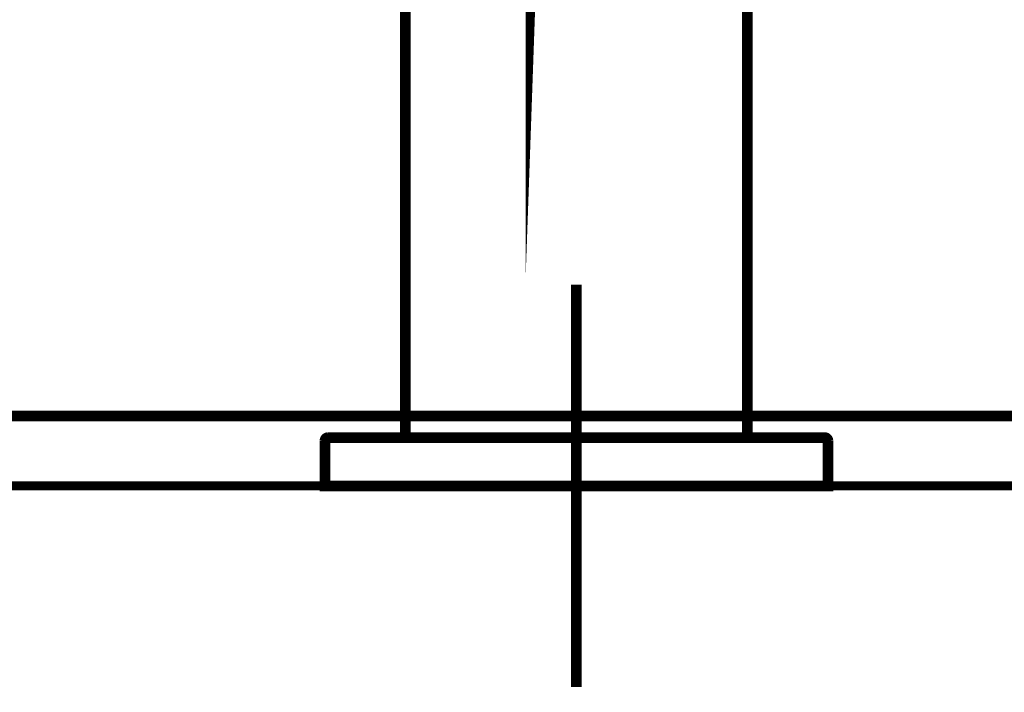
# Model space of a CAD drawing. Extents: x 76 to 482, y -248 to -11.
# Drawn here: x 395 to 405, y -153 to -146 of the extents above; entities that cross this region are included whole.
import ezdxf

# ---------------------------------------------------------------- set-up
doc = ezdxf.new("R2010")
doc.units = 0
doc.linetypes.add('AIGENLINE006', pattern=[28.575, 19.05, -3.175, 3.175, -3.175])
doc.layers.add('LAYER_16', color=7, linetype='CONTINUOUS')
doc.layers.add('LAYER_4', color=7, linetype='CONTINUOUS')

# ---------------------------------------------------------------- blocks, each defined once
blk = doc.blocks.new('AIGNBL04010005')
at = {"layer": 'LAYER_4', "const_width": 0.1058}
blk.add_lwpolyline([(386.9341, -150.3808), (413.7773, -150.3808)], dxfattribs=at)
blk = doc.blocks.new('AIGNBL1002000B')
at = {"layer": 'LAYER_16', "linetype": 'AIGENLINE006', "const_width": 0.1058, "flags": 128}
for points in [[(400.348, -149.0749), (400.348, -153.0803)], [(402.3507, -151.0776), (398.3453, -151.0776)]]:
    blk.add_lwpolyline(points, dxfattribs=at)
blk = doc.blocks.new('AIGNBL1001000A')
at = {"layer": 'LAYER_16', "const_width": 0.1058}
blk.add_lwpolyline([(398.6457, -150.597), (398.6457, -140.3933, -0.392793), (398.6758, -140.3632), (402.0203, -140.3632), (398.6758, -140.3632, -0.393729), (398.6457, -140.3332), (398.6457, -139.9126, -0.392685), (398.6758, -139.8826), (402.0203, -139.8826, -0.393623), (402.0503, -139.9126), (402.0503, -140.3332, -0.393623), (402.0203, -140.3632, -0.392685), (402.0503, -140.3933), (402.0503, -150.597)], format="xyb", dxfattribs=at)
for points in [[(399.8972, -145.9724), (399.8925, -145.972), (399.8773, -145.976), (399.8773, -145.9797), (399.8925, -145.9757), (399.9, -145.9766), (399.8977, -145.9744), (399.8966, -145.9703), (399.8966, -145.97), (399.8966, -145.9663), (399.8969, -145.9578), (399.8969, -145.9614), (399.8966, -145.97)], [(402.8514, -151.0776), (397.8447, -151.0776)]]:
    blk.add_lwpolyline(points, dxfattribs=at)
blk.add_lwpolyline([(397.8447, -150.627), (397.8447, -151.0776), (402.8514, -151.0776), (402.8514, -150.627, 0.392776), (402.8214, -150.597), (397.8747, -150.597, 0.393623)], format="xyb", close=True, dxfattribs=at)
at = {"layer": 'LAYER_16'}
blk.add_blockref('AIGNBL1002000B', (0, 0), dxfattribs=at)

msp = doc.modelspace()

# ---------------------------------------------------------------- linework, layer by layer
at = {"layer": 'LAYER_4', "const_width": 0.0882}
msp.add_lwpolyline([(387.2317, -151.0776), (413.342, -151.0776)], dxfattribs=at)

# ---------------------------------------------------------------- block references
at = {"layer": 'LAYER_16'}
msp.add_blockref('AIGNBL1001000A', (0, 0), dxfattribs=at)
at = {"layer": 'LAYER_4'}
msp.add_blockref('AIGNBL04010005', (0, 0), dxfattribs=at)

doc.saveas('drawing.dxf')
